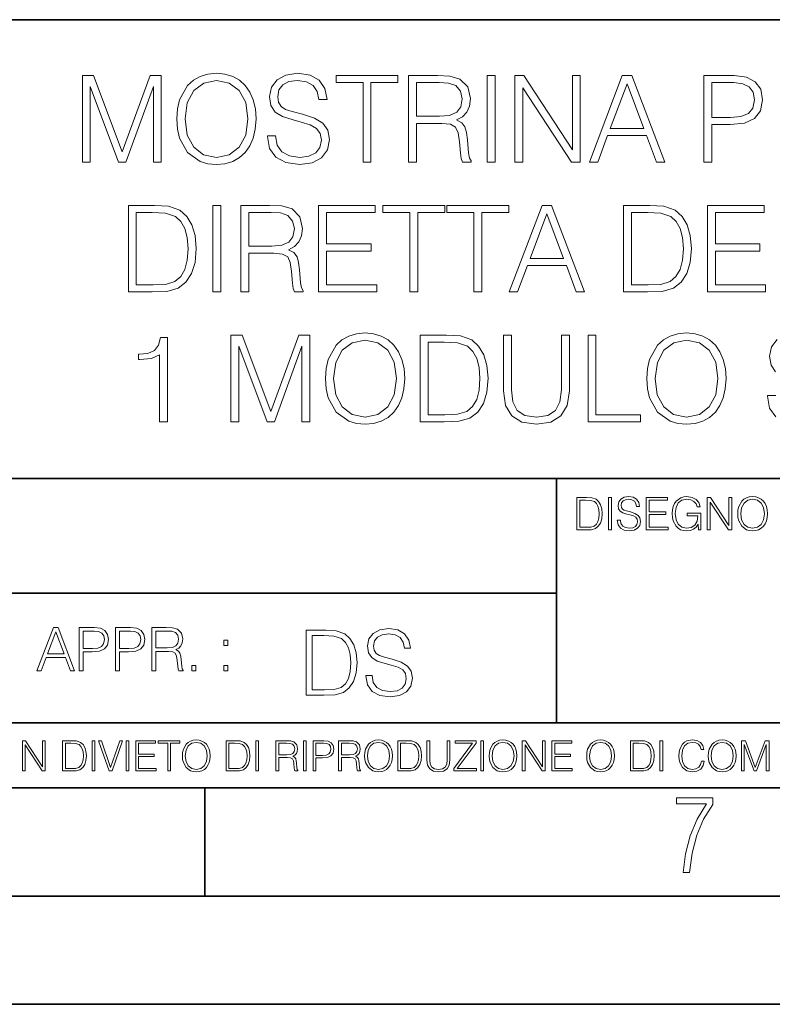
# Model space of a CAD drawing. Extents: x 0 to 420, y 0 to 297.
# Drawn here: x 305 to 340, y 0 to 46 of the extents above; entities that cross this region are included whole.
import ezdxf

# ---------------------------------------------------------------- set-up
doc = ezdxf.new("R2010")
doc.units = 0

msp = doc.modelspace()

# ---------------------------------------------------------------- linework, layer by layer
at = {"color": 7, "lineweight": 35}
for p, q in [((234.999802, 45.500252), (410, 45.500252)), ((254.999802, 24.300249), (410, 24.300249)), ((329.999786, 13.00025), (329.999786, 24.300249)), ((234.999802, 19.00025), (329.999786, 19.00025)), ((234.999802, 13.00025), (410, 13.00025)), ((25.000401, 9.99976), (410, 9.99976)), ((234.999802, 10.00025), (410, 10.00025)), ((313.75, 4.99976), (313.75, 9.99976)), ((267.5, 4.99976), (415, 4.99976)), ((0, 0), (420, 0)), ((0, 0), (420, 0))]:
    msp.add_line(p, q, dxfattribs=at)
at = {"color": 7, "lineweight": 18}
for points in [[(308.08548, 38.918903), (308.452637, 38.918903), (308.452637, 42.407082), (309.754456, 38.918903), (310.093811, 38.918903), (311.367798, 42.407082), (311.367798, 38.918903), (311.734985, 38.918903), (311.734985, 42.918903), (311.21759, 42.918903), (309.921356, 39.397346), (308.602844, 42.918903), (308.08548, 42.918903)], [(312.452637, 40.916122), (312.480469, 40.443241), (312.580597, 40.031559), (312.947784, 39.36953), (313.526367, 38.952282), (313.882416, 38.846581), (314.282959, 38.807636), (314.677948, 38.846581), (315.033997, 38.952282), (315.351105, 39.124744), (315.618164, 39.36953), (315.829559, 39.669945), (315.985321, 40.031559), (316.079895, 40.443241), (316.118835, 40.916122), (316.08548, 41.383438), (315.985321, 41.79512), (315.829559, 42.156734), (315.618164, 42.462715), (315.351105, 42.701935), (315.033997, 42.874397), (314.677948, 42.985664), (314.282959, 43.024605), (313.882416, 42.985664), (313.526367, 42.874397), (313.214813, 42.701935), (312.947784, 42.462715), (312.580597, 41.79512), (312.480469, 41.377872)], [(316.641785, 40.131699), (316.641785, 40.103882), (316.736359, 39.547554), (317.025665, 39.141434), (317.492981, 38.896648), (318.132751, 38.807636), (318.70578, 38.891087), (319.139709, 39.119183), (319.412292, 39.480793), (319.512451, 39.964802), (319.43457, 40.393173), (319.206451, 40.715843), (318.817047, 40.955063), (318.255157, 41.138653), (317.787842, 41.255482), (317.481842, 41.355621), (317.276001, 41.494701), (317.153625, 41.683853), (317.114685, 41.939766), (317.170319, 42.256874), (317.348328, 42.496094), (317.637634, 42.640739), (318.032623, 42.696373), (318.444305, 42.635178), (318.755829, 42.462715), (318.945007, 42.184551), (319.017303, 41.806248), (319.39563, 41.806248), (319.295471, 42.318069), (319.028442, 42.701935), (318.611206, 42.941154), (318.049316, 43.024605), (317.498535, 42.941154), (317.086853, 42.72419), (316.825378, 42.384827), (316.736359, 41.950893), (316.803131, 41.528084), (317.003418, 41.233231), (317.342773, 41.021824), (317.826782, 40.866051), (318.205078, 40.771477), (318.622314, 40.637959), (318.911621, 40.476624), (319.078522, 40.248528), (319.134155, 39.925858), (319.067383, 39.597626), (318.872681, 39.347275), (318.561127, 39.18594), (318.138306, 39.135872), (317.659882, 39.202629), (317.309387, 39.397346), (317.092407, 39.708889), (317.020081, 40.131699)], [(321.059052, 38.918903), (321.426208, 38.918903), (321.426208, 42.590668), (322.672394, 42.590668), (322.672394, 42.918903), (319.812866, 42.918903), (319.812866, 42.590668), (321.059052, 42.590668)], [(323.167511, 38.918903), (323.534698, 38.918903), (323.534698, 40.710281), (324.703003, 40.710281), (325.097992, 40.671337), (325.337219, 40.537819), (325.459595, 40.276344), (325.520782, 39.859097), (325.565308, 39.330585), (325.598694, 39.080238), (325.654297, 38.918903), (326.060425, 38.918903), (326.060425, 38.974537), (325.97699, 39.102493), (325.932465, 39.341713), (325.882416, 39.942547), (325.843475, 40.281906), (325.771149, 40.543381), (325.626495, 40.738098), (325.381714, 40.871616), (325.654297, 41.016262), (325.860138, 41.227665), (325.982544, 41.511395), (326.027039, 41.856316), (325.899109, 42.390392), (325.537476, 42.757568), (325.07016, 42.896652), (324.502716, 42.918903), (323.167511, 42.918903)], [(326.7948, 38.918903), (327.161957, 38.918903), (327.161957, 42.918903), (326.7948, 42.918903)], [(328.08548, 38.918903), (328.452637, 38.918903), (328.452637, 42.351448), (330.700195, 38.918903), (331.106323, 38.918903), (331.106323, 42.918903), (330.739136, 42.918903), (330.739136, 39.486359), (328.491577, 42.918903), (328.08548, 42.918903)], [(331.529144, 38.918903), (331.912994, 38.918903), (332.369202, 40.142826), (334.171692, 40.142826), (334.622314, 38.918903), (335.006195, 38.918903), (333.487427, 42.918903), (333.047913, 42.918903)], [(336.819824, 38.918903), (337.187012, 38.918903), (337.187012, 40.654648), (338.038177, 40.654648), (338.689087, 40.721405), (339.156403, 40.932812), (339.43457, 41.28886), (339.529144, 41.79512), (339.445679, 42.284691), (339.195343, 42.635178), (338.789215, 42.846581), (338.216217, 42.918903), (336.819824, 42.918903)], [(312.830933, 40.916122), (312.936646, 41.661602), (313.231506, 42.223492), (313.693268, 42.573978), (314.282959, 42.696373), (314.878235, 42.573978), (315.334412, 42.223492), (315.634827, 41.667164), (315.74054, 40.916122), (315.634827, 40.159515), (315.334412, 39.603188), (314.878235, 39.252701), (314.282959, 39.135872), (313.687683, 39.252701), (313.231506, 39.603188), (312.931091, 40.159515)], [(323.534698, 41.038513), (323.534698, 42.590668), (324.575043, 42.590668), (325.008972, 42.568417), (325.348328, 42.451588), (325.565308, 42.195679), (325.648743, 41.845188), (325.582001, 41.47245), (325.392822, 41.222103), (325.064606, 41.077457), (324.59729, 41.038513)], [(332.491577, 40.471058), (333.264893, 42.529472), (334.043732, 40.471058)], [(337.187012, 40.98288), (337.187012, 42.590668), (338.199524, 42.590668), (338.622314, 42.5406), (338.917175, 42.395954), (339.08963, 42.151169), (339.150848, 41.800682), (339.078522, 41.416817), (338.878235, 41.16647), (338.533325, 41.021824), (338.043732, 40.98288)], [(311.150818, 36.918903), (310.210632, 36.918903), (310.210632, 32.918903), (311.312164, 32.918903), (311.990875, 32.94672), (312.50827, 33.091366), (312.864319, 33.36953), (313.131348, 33.770084), (313.292694, 34.287472), (313.348328, 34.92725), (313.292694, 35.522518), (313.148041, 36.017651), (312.908813, 36.412643), (312.591705, 36.701935), (312.063202, 36.885525), (311.423431, 36.918903)], [(314.116058, 32.918903), (314.483215, 32.918903), (314.483215, 36.918903), (314.116058, 36.918903)], [(315.406738, 32.918903), (315.773895, 32.918903), (315.773895, 34.710281), (316.9422, 34.710281), (317.337189, 34.671337), (317.576416, 34.537819), (317.698792, 34.276344), (317.76001, 33.859097), (317.804504, 33.330585), (317.837891, 33.080238), (317.893524, 32.918903), (318.299652, 32.918903), (318.299652, 32.974537), (318.216187, 33.102493), (318.171692, 33.341713), (318.121613, 33.942547), (318.082672, 34.281906), (318.010345, 34.543381), (317.865692, 34.738098), (317.620911, 34.871616), (317.893524, 35.016262), (318.099365, 35.227665), (318.221741, 35.511395), (318.266266, 35.856316), (318.138306, 36.390392), (317.776703, 36.757568), (317.309387, 36.896652), (316.741913, 36.918903), (315.406738, 36.918903)], [(319.006165, 32.918903), (321.693237, 32.918903), (321.693237, 33.247135), (319.373352, 33.247135), (319.373352, 34.810421), (321.431763, 34.810421), (321.431763, 35.138653), (319.373352, 35.138653), (319.373352, 36.590668), (321.626495, 36.590668), (321.626495, 36.918903), (319.006165, 36.918903)], [(323.223145, 32.918903), (323.590332, 32.918903), (323.590332, 36.590668), (324.836487, 36.590668), (324.836487, 36.918903), (321.976959, 36.918903), (321.976959, 36.590668), (323.223145, 36.590668)], [(326.1828, 32.918903), (326.549988, 32.918903), (326.549988, 36.590668), (327.796173, 36.590668), (327.796173, 36.918903), (324.936646, 36.918903), (324.936646, 36.590668), (326.1828, 36.590668)], [(327.81842, 32.918903), (328.202271, 32.918903), (328.658478, 34.142826), (330.460968, 34.142826), (330.911591, 32.918903), (331.295471, 32.918903), (329.776703, 36.918903), (329.337189, 36.918903)], [(334.049286, 36.918903), (333.1091, 36.918903), (333.1091, 32.918903), (334.210632, 32.918903), (334.889343, 32.94672), (335.406738, 33.091366), (335.762787, 33.36953), (336.029816, 33.770084), (336.191162, 34.287472), (336.246796, 34.92725), (336.191162, 35.522518), (336.046509, 36.017651), (335.807281, 36.412643), (335.490173, 36.701935), (334.96167, 36.885525), (334.321899, 36.918903)], [(336.986694, 32.918903), (339.673767, 32.918903), (339.673767, 33.247135), (337.353882, 33.247135), (337.353882, 34.810421), (339.412292, 34.810421), (339.412292, 35.138653), (337.353882, 35.138653), (337.353882, 36.590668), (339.606995, 36.590668), (339.606995, 36.918903), (336.986694, 36.918903)], [(310.577789, 33.247135), (310.577789, 36.590668), (311.312164, 36.590668), (311.924103, 36.562855), (312.391418, 36.412643), (312.641785, 36.173424), (312.819794, 35.845188), (312.931061, 35.427944), (312.970001, 34.916122), (312.931061, 34.382046), (312.819794, 33.953674), (312.630646, 33.625439), (312.363617, 33.397346), (311.929688, 33.26939), (311.351105, 33.247135)], [(315.773895, 35.038513), (315.773895, 36.590668), (316.81424, 36.590668), (317.248169, 36.568417), (317.587524, 36.451588), (317.804504, 36.195679), (317.88797, 35.845188), (317.821198, 35.47245), (317.63205, 35.222103), (317.303802, 35.077457), (316.836487, 35.038513)], [(328.780853, 34.471058), (329.554169, 36.529472), (330.333008, 34.471058)], [(333.476257, 33.247135), (333.476257, 36.590668), (334.210632, 36.590668), (334.822601, 36.562855), (335.289917, 36.412643), (335.540253, 36.173424), (335.718262, 35.845188), (335.829529, 35.427944), (335.868469, 34.916122), (335.829529, 34.382046), (335.718262, 33.953674), (335.529114, 33.625439), (335.262085, 33.397346), (334.828156, 33.26939), (334.249573, 33.247135)], [(319.323303, 28.916122), (319.351105, 28.443243), (319.451263, 28.031559), (319.81842, 27.36953), (320.397003, 26.952284), (320.753052, 26.846581), (321.153625, 26.807638), (321.548615, 26.846581), (321.904663, 26.952284), (322.221771, 27.124744), (322.4888, 27.36953), (322.700226, 27.669947), (322.855988, 28.031559), (322.950562, 28.443243), (322.989502, 28.916122), (322.956116, 29.383438), (322.855988, 29.79512), (322.700226, 30.156734), (322.4888, 30.462715), (322.221771, 30.701935), (321.904663, 30.874397), (321.548615, 30.985662), (321.153625, 31.024605), (320.753052, 30.985662), (320.397003, 30.874397), (320.08548, 30.701935), (319.81842, 30.462715), (319.451263, 29.79512), (319.351105, 29.377874)], [(334.182831, 28.916122), (334.210632, 28.443243), (334.310791, 28.031559), (334.677948, 27.36953), (335.256531, 26.952284), (335.612579, 26.846581), (336.013153, 26.807638), (336.408142, 26.846581), (336.764191, 26.952284), (337.081299, 27.124744), (337.348328, 27.36953), (337.559753, 27.669947), (337.715515, 28.031559), (337.810089, 28.443243), (337.84903, 28.916122), (337.815643, 29.383438), (337.715515, 29.79512), (337.559753, 30.156734), (337.348328, 30.462715), (337.081299, 30.701935), (336.764191, 30.874397), (336.408142, 30.985662), (336.013153, 31.024605), (335.612579, 30.985662), (335.256531, 30.874397), (334.945007, 30.701935), (334.677948, 30.462715), (334.310791, 29.79512), (334.210632, 29.377874)], [(311.645966, 26.918903), (312.013153, 26.918903), (312.013153, 30.807638), (311.690491, 30.807638), (311.607025, 30.457151), (311.423431, 30.21793), (311.117462, 30.078848), (310.70578, 30.039906), (310.683533, 30.039906), (310.683533, 29.800684), (310.739166, 29.800684), (311.284363, 29.850754), (311.645966, 30.017651)], [(314.956116, 26.918903), (315.323303, 26.918903), (315.323303, 30.407082), (316.625122, 26.918903), (316.964478, 26.918903), (318.238464, 30.407082), (318.238464, 26.918903), (318.605652, 26.918903), (318.605652, 30.918903), (318.088257, 30.918903), (316.791992, 27.397346), (315.473511, 30.918903), (314.956116, 30.918903)], [(319.701599, 28.916122), (319.807312, 29.661602), (320.102173, 30.223494), (320.563904, 30.57398), (321.153625, 30.696373), (321.748901, 30.57398), (322.205078, 30.223494), (322.505493, 29.667164), (322.611206, 28.916122), (322.505493, 28.159515), (322.205078, 27.603188), (321.748901, 27.252701), (321.153625, 27.135872), (320.55835, 27.252701), (320.102173, 27.603188), (319.801758, 28.159515)], [(324.647369, 30.918903), (323.707153, 30.918903), (323.707153, 26.918903), (324.808685, 26.918903), (325.487427, 26.94672), (326.004791, 27.091366), (326.36084, 27.36953), (326.627899, 27.770086), (326.789215, 28.287472), (326.844849, 28.927248), (326.789215, 29.52252), (326.644592, 30.017651), (326.405365, 30.412645), (326.088257, 30.701935), (325.559753, 30.885525), (324.919952, 30.918903)], [(324.074341, 27.247137), (324.074341, 30.59067), (324.808685, 30.59067), (325.420654, 30.562853), (325.88797, 30.412645), (326.138306, 30.173424), (326.316345, 29.84519), (326.427612, 29.427944), (326.466553, 28.916122), (326.427612, 28.382046), (326.316345, 27.953674), (326.127197, 27.625441), (325.860168, 27.397346), (325.426208, 27.26939), (324.847626, 27.247137)], [(327.556946, 30.918903), (327.556946, 28.348667), (327.65152, 27.67551), (327.935272, 27.191504), (328.408142, 26.907776), (329.075745, 26.807638), (329.737762, 26.907776), (330.210632, 27.191504), (330.499939, 27.67551), (330.600067, 28.348667), (330.600067, 30.918903), (330.23291, 30.918903), (330.23291, 28.398737), (330.166138, 27.836845), (329.960297, 27.441853), (329.604248, 27.208195), (329.075745, 27.135872), (328.541656, 27.208195), (328.185608, 27.441853), (327.985321, 27.836845), (327.924133, 28.398737), (327.924133, 30.918903)], [(331.462372, 26.918903), (333.882416, 26.918903), (333.882416, 27.247137), (331.829559, 27.247137), (331.829559, 30.918903), (331.462372, 30.918903)], [(334.561127, 28.916122), (334.66684, 29.661602), (334.96167, 30.223494), (335.423431, 30.57398), (336.013153, 30.696373), (336.608429, 30.57398), (337.064606, 30.223494), (337.365021, 29.667164), (337.470734, 28.916122), (337.365021, 28.159515), (337.064606, 27.603188), (336.608429, 27.252701), (336.013153, 27.135872), (335.417877, 27.252701), (334.96167, 27.603188), (334.661255, 28.159515)], [(331.292511, 23.421158), (330.939941, 23.421158), (330.939941, 21.921158), (331.353027, 21.921158), (331.607544, 21.931589), (331.801544, 21.98583), (331.935059, 22.090143), (332.035217, 22.240351), (332.095703, 22.43437), (332.116577, 22.674288), (332.095703, 22.897514), (332.041473, 23.083189), (331.951752, 23.23131), (331.832855, 23.339794), (331.634644, 23.40864), (331.394745, 23.421158)], [(331.077637, 22.044245), (331.077637, 23.298071), (331.353027, 23.298071), (331.582489, 23.28764), (331.757751, 23.23131), (331.851624, 23.141603), (331.918396, 23.018515), (331.960114, 22.862047), (331.974701, 22.670115), (331.960114, 22.469837), (331.918396, 22.309196), (331.847443, 22.18611), (331.747314, 22.100574), (331.584595, 22.052589), (331.367615, 22.044245)], [(332.40448, 21.921158), (332.542175, 21.921158), (332.542175, 23.421158), (332.40448, 23.421158)], [(332.81546, 22.375956), (332.81546, 22.365524), (332.850922, 22.156902), (332.959412, 22.004606), (333.134644, 21.912813), (333.374573, 21.879433), (333.589447, 21.910727), (333.752167, 21.996262), (333.854401, 22.131866), (333.891968, 22.31337), (333.862762, 22.474009), (333.777222, 22.595011), (333.631165, 22.684719), (333.420471, 22.753565), (333.245239, 22.797375), (333.130493, 22.834927), (333.053284, 22.887083), (333.007385, 22.958015), (332.992798, 23.053982), (333.013641, 23.172895), (333.080414, 23.262604), (333.188904, 23.316847), (333.337006, 23.337709), (333.491394, 23.31476), (333.608215, 23.250088), (333.679169, 23.145775), (333.706268, 23.003912), (333.848145, 23.003912), (333.810608, 23.195845), (333.710449, 23.339794), (333.553986, 23.429502), (333.343292, 23.460796), (333.136749, 23.429502), (332.982361, 23.348139), (332.884308, 23.220881), (332.850922, 23.058153), (332.875977, 22.899601), (332.95108, 22.78903), (333.078339, 22.709753), (333.259827, 22.651339), (333.401703, 22.615873), (333.558167, 22.565804), (333.666656, 22.505302), (333.729218, 22.419767), (333.750092, 22.298765), (333.725067, 22.175678), (333.652039, 22.081799), (333.535217, 22.021297), (333.376648, 22.002522), (333.197235, 22.027555), (333.065796, 22.100574), (332.984436, 22.217403), (332.957336, 22.375956)], [(334.15274, 21.921158), (335.16037, 21.921158), (335.16037, 22.044245), (334.290436, 22.044245), (334.290436, 22.630476), (335.062317, 22.630476), (335.062317, 22.753565), (334.290436, 22.753565), (334.290436, 23.298071), (335.135345, 23.298071), (335.135345, 23.421158), (334.15274, 23.421158)], [(336.562317, 21.921158), (336.672913, 21.921158), (336.672913, 22.690977), (336.047028, 22.690977), (336.047028, 22.56789), (336.541473, 22.56789), (336.541473, 22.56163), (336.506012, 22.323801), (336.401703, 22.148558), (336.236877, 22.040073), (336.017822, 22.002522), (335.800842, 22.048418), (335.636047, 22.181936), (335.529633, 22.394732), (335.494171, 22.676373), (335.529633, 22.9601), (335.636047, 23.166637), (335.805023, 23.293898), (336.034515, 23.337709), (336.209747, 23.312674), (336.353699, 23.241741), (336.455933, 23.131172), (336.512268, 22.985136), (336.654114, 22.985136), (336.587372, 23.183327), (336.458008, 23.333536), (336.270264, 23.427416), (336.03244, 23.460796), (335.884308, 23.446192), (335.750793, 23.406553), (335.537994, 23.252172), (335.45871, 23.139517), (335.400299, 23.005999), (335.362762, 22.849531), (335.352325, 22.674288), (335.362762, 22.496958), (335.398224, 22.34049), (335.531738, 22.090143), (335.627686, 21.998348), (335.744537, 21.933676), (335.875977, 21.894037), (336.024078, 21.879433), (336.193054, 21.902382), (336.341187, 21.960796), (336.460114, 22.056763), (336.547729, 22.18611)], [(336.977478, 21.921158), (337.115173, 21.921158), (337.115173, 23.208363), (337.958008, 21.921158), (338.110321, 21.921158), (338.110321, 23.421158), (337.972626, 23.421158), (337.972626, 22.133953), (337.129791, 23.421158), (336.977478, 23.421158)], [(338.381531, 22.670115), (338.391968, 22.492785), (338.429504, 22.338404), (338.5672, 22.090143), (338.78418, 21.933676), (338.917694, 21.894037), (339.067902, 21.879433), (339.216003, 21.894037), (339.349548, 21.933676), (339.468445, 21.998348), (339.568604, 22.090143), (339.647858, 22.202799), (339.706268, 22.338404), (339.74176, 22.492785), (339.756348, 22.670115), (339.743835, 22.845358), (339.706268, 22.999739), (339.647858, 23.135344), (339.568604, 23.250088), (339.468445, 23.339794), (339.349548, 23.404469), (339.216003, 23.446192), (339.067902, 23.460796), (338.917694, 23.446192), (338.78418, 23.404469), (338.667328, 23.339794), (338.5672, 23.250088), (338.429504, 22.999739), (338.391968, 22.843271)], [(338.523376, 22.670115), (338.563019, 22.949669), (338.673584, 23.160379), (338.846741, 23.291811), (339.067902, 23.337709), (339.291107, 23.291811), (339.462189, 23.160379), (339.57486, 22.951756), (339.614502, 22.670115), (339.57486, 22.386387), (339.462189, 22.177765), (339.291107, 22.046331), (339.067902, 22.002522), (338.844666, 22.046331), (338.673584, 22.177765), (338.560944, 22.386387)], [(305.98587, 15.412767), (306.177826, 15.412767), (306.405914, 16.024729), (307.307159, 16.024729), (307.532471, 15.412767), (307.724396, 15.412767), (306.965027, 17.412767), (306.74527, 17.412767)], [(307.935822, 15.412767), (308.119385, 15.412767), (308.119385, 16.28064), (308.544983, 16.28064), (308.870453, 16.314018), (309.104095, 16.419722), (309.243195, 16.597746), (309.290466, 16.850876), (309.248749, 17.095661), (309.123566, 17.270905), (308.920502, 17.376606), (308.634003, 17.412767), (307.935822, 17.412767)], [(309.615906, 15.412767), (309.7995, 15.412767), (309.7995, 16.28064), (310.225098, 16.28064), (310.550537, 16.314018), (310.78421, 16.419722), (310.923279, 16.597746), (310.970581, 16.850876), (310.928864, 17.095661), (310.80368, 17.270905), (310.600616, 17.376606), (310.314117, 17.412767), (309.615906, 17.412767)], [(311.296021, 15.412767), (311.479614, 15.412767), (311.479614, 16.308456), (312.063751, 16.308456), (312.261261, 16.288984), (312.380859, 16.222225), (312.442078, 16.091488), (312.472656, 15.882865), (312.494934, 15.618608), (312.511597, 15.493435), (312.539429, 15.412767), (312.742493, 15.412767), (312.742493, 15.440584), (312.700775, 15.504561), (312.678497, 15.624172), (312.653473, 15.924589), (312.634003, 16.094269), (312.597839, 16.225006), (312.525513, 16.322365), (312.403137, 16.389124), (312.539429, 16.461447), (312.642334, 16.567148), (312.703552, 16.709013), (312.7258, 16.881474), (312.661804, 17.148512), (312.481018, 17.3321), (312.247345, 17.401642), (311.963623, 17.412767), (311.296021, 17.412767)], [(321.19162, 15.195244), (321.19162, 15.174381), (321.262543, 14.757135), (321.479523, 14.452546), (321.829987, 14.268957), (322.309814, 14.202198), (322.739594, 14.264785), (323.065033, 14.435856), (323.269501, 14.707066), (323.344604, 15.07007), (323.286194, 15.39135), (323.115112, 15.633352), (322.823029, 15.812768), (322.401611, 15.950459), (322.051147, 16.038082), (321.821655, 16.113186), (321.667267, 16.217497), (321.57547, 16.35936), (321.546265, 16.551294), (321.587982, 16.789124), (321.721497, 16.96854), (321.938477, 17.077024), (322.234711, 17.11875), (322.543488, 17.072851), (322.77713, 16.943506), (322.919006, 16.734882), (322.973236, 16.451155), (323.256989, 16.451155), (323.181885, 16.835022), (322.981598, 17.122921), (322.668671, 17.302338), (322.247253, 17.364923), (321.834167, 17.302338), (321.525391, 17.13961), (321.329285, 16.885092), (321.262543, 16.559639), (321.312622, 16.242533), (321.46283, 16.021391), (321.717346, 15.862838), (322.080353, 15.746009), (322.364075, 15.675077), (322.677002, 15.574938), (322.893982, 15.453937), (323.019135, 15.282866), (323.060883, 15.040863), (323.010803, 14.794687), (322.864777, 14.606927), (322.631104, 14.485926), (322.313995, 14.448374), (321.95517, 14.498443), (321.692291, 14.644479), (321.529572, 14.878137), (321.475342, 15.195244)], [(306.467102, 16.188845), (306.85376, 17.218052), (307.243195, 16.188845)], [(308.119385, 16.444756), (308.119385, 17.24865), (308.625641, 17.24865), (308.837067, 17.223616), (308.984497, 17.151293), (309.070709, 17.0289), (309.101318, 16.853657), (309.065155, 16.661724), (308.965027, 16.536551), (308.792542, 16.464228), (308.54776, 16.444756)], [(309.7995, 16.444756), (309.7995, 17.24865), (310.305756, 17.24865), (310.517181, 17.223616), (310.664612, 17.151293), (310.750824, 17.0289), (310.781433, 16.853657), (310.74527, 16.661724), (310.645142, 16.536551), (310.472656, 16.464228), (310.227875, 16.444756)], [(311.479614, 16.472572), (311.479614, 17.24865), (311.999786, 17.24865), (312.216766, 17.237524), (312.386444, 17.17911), (312.494934, 17.051155), (312.536652, 16.87591), (312.503265, 16.689541), (312.408691, 16.564367), (312.244568, 16.492044), (312.010925, 16.472572)], [(319.134583, 17.285646), (318.429443, 17.285646), (318.429443, 14.285647), (319.255585, 14.285647), (319.764618, 14.30651), (320.152679, 14.414993), (320.419708, 14.623617), (320.619995, 14.924034), (320.740997, 15.312073), (320.782715, 15.791906), (320.740997, 16.238359), (320.632507, 16.609709), (320.453094, 16.905952), (320.21524, 17.122921), (319.818878, 17.260612), (319.33905, 17.285646)], [(318.704834, 14.531822), (318.704834, 17.039473), (319.255585, 17.039473), (319.714569, 17.01861), (320.065033, 16.905952), (320.252808, 16.726538), (320.386322, 16.480362), (320.469788, 16.167427), (320.498993, 15.783561), (320.469788, 15.383005), (320.386322, 15.061726), (320.244446, 14.81555), (320.044189, 14.644479), (319.718719, 14.548512), (319.28479, 14.531822)], [(314.620087, 16.581057), (314.80368, 16.581057), (314.80368, 16.828623), (314.620087, 16.828623)], [(313.151398, 15.412767), (313.334961, 15.412767), (313.334961, 15.660334), (313.151398, 15.660334)], [(314.620087, 15.412767), (314.80368, 15.412767), (314.80368, 15.660334), (314.620087, 15.660334)], [(305.312256, 10.781829), (305.440796, 10.781829), (305.440796, 11.98322), (306.227417, 10.781829), (306.369568, 10.781829), (306.369568, 12.181828), (306.241058, 12.181828), (306.241058, 10.980438), (305.454407, 12.181828), (305.312256, 12.181828)], [(307.498932, 12.181828), (307.169861, 12.181828), (307.169861, 10.781829), (307.555389, 10.781829), (307.792938, 10.791565), (307.97403, 10.842191), (308.098633, 10.939548), (308.192108, 11.079742), (308.248566, 11.260827), (308.268066, 11.48475), (308.248566, 11.693094), (308.197937, 11.866391), (308.114227, 12.004639), (308.003235, 12.10589), (307.818237, 12.170146), (307.59433, 12.181828)], [(307.29837, 10.89671), (307.29837, 12.066947), (307.555389, 12.066947), (307.769592, 12.057211), (307.933136, 12.004639), (308.020752, 11.920911), (308.083069, 11.806029), (308.122009, 11.659993), (308.135651, 11.480855), (308.122009, 11.293929), (308.083069, 11.143998), (308.016876, 11.029117), (307.923401, 10.949284), (307.771515, 10.904499), (307.569031, 10.89671)], [(308.536743, 10.781829), (308.665283, 10.781829), (308.665283, 12.181828), (308.536743, 12.181828)], [(309.317566, 10.781829), (309.455811, 10.781829), (309.940643, 12.181828), (309.810181, 12.181828), (309.387665, 10.94539), (308.965118, 12.181828), (308.83078, 12.181828)], [(310.104187, 10.781829), (310.232727, 10.781829), (310.232727, 12.181828), (310.104187, 12.181828)], [(310.555939, 10.781829), (311.496399, 10.781829), (311.496399, 10.89671), (310.684448, 10.89671), (310.684448, 11.443859), (311.404907, 11.443859), (311.404907, 11.558742), (310.684448, 11.558742), (310.684448, 12.066947), (311.473053, 12.066947), (311.473053, 12.181828), (310.555939, 12.181828)], [(312.03186, 10.781829), (312.1604, 10.781829), (312.1604, 12.066947), (312.596558, 12.066947), (312.596558, 12.181828), (311.595703, 12.181828), (311.595703, 12.066947), (312.03186, 12.066947)], [(312.709473, 11.480855), (312.719238, 11.315348), (312.754272, 11.171259), (312.882782, 10.939548), (313.085266, 10.793511), (313.2099, 10.756516), (313.350098, 10.742886), (313.488342, 10.756516), (313.612976, 10.793511), (313.723938, 10.853873), (313.817413, 10.939548), (313.891418, 11.044694), (313.945923, 11.171259), (313.979034, 11.315348), (313.992645, 11.480855), (313.980957, 11.644416), (313.945923, 11.788505), (313.891418, 11.91507), (313.817413, 12.022162), (313.723938, 12.10589), (313.612976, 12.166252), (313.488342, 12.205194), (313.350098, 12.218824), (313.2099, 12.205194), (313.085266, 12.166252), (312.976257, 12.10589), (312.882782, 12.022162), (312.754272, 11.788505), (312.719238, 11.642468)], [(312.841888, 11.480855), (312.878876, 11.741774), (312.982086, 11.938436), (313.143707, 12.061106), (313.350098, 12.103943), (313.558441, 12.061106), (313.718109, 11.938436), (313.823242, 11.74372), (313.86026, 11.480855), (313.823242, 11.216043), (313.718109, 11.021328), (313.558441, 10.898658), (313.350098, 10.857768), (313.141754, 10.898658), (312.982086, 11.021328), (312.876953, 11.216043)], [(315.059692, 12.181828), (314.730621, 12.181828), (314.730621, 10.781829), (315.11615, 10.781829), (315.353699, 10.791565), (315.53479, 10.842191), (315.659424, 10.939548), (315.752869, 11.079742), (315.809326, 11.260827), (315.828827, 11.48475), (315.809326, 11.693094), (315.758728, 11.866391), (315.674988, 12.004639), (315.563995, 12.10589), (315.379028, 12.170146), (315.15509, 12.181828)], [(314.859131, 10.89671), (314.859131, 12.066947), (315.11615, 12.066947), (315.330353, 12.057211), (315.493896, 12.004639), (315.581543, 11.920911), (315.643829, 11.806029), (315.68277, 11.659993), (315.696411, 11.480855), (315.68277, 11.293929), (315.643829, 11.143998), (315.577637, 11.029117), (315.484161, 10.949284), (315.332275, 10.904499), (315.129791, 10.89671)], [(316.097534, 10.781829), (316.226044, 10.781829), (316.226044, 12.181828), (316.097534, 12.181828)], [(317.036041, 10.781829), (317.164551, 10.781829), (317.164551, 11.408811), (317.573456, 11.408811), (317.7117, 11.395181), (317.795441, 11.348449), (317.838257, 11.256933), (317.85968, 11.110897), (317.875275, 10.925918), (317.886963, 10.838296), (317.906433, 10.781829), (318.048553, 10.781829), (318.048553, 10.8013), (318.019348, 10.846085), (318.003784, 10.929812), (317.986267, 11.140104), (317.972626, 11.258881), (317.947327, 11.350396), (317.896667, 11.418547), (317.811005, 11.465278), (317.906433, 11.515904), (317.978455, 11.589895), (318.021301, 11.6892), (318.036865, 11.809923), (317.992096, 11.99685), (317.86554, 12.125361), (317.701965, 12.17404), (317.503357, 12.181828), (317.036041, 12.181828)], [(317.164551, 11.523693), (317.164551, 12.066947), (317.528687, 12.066947), (317.680542, 12.059158), (317.799316, 12.018269), (317.875275, 11.928699), (317.90448, 11.806029), (317.881104, 11.67557), (317.814911, 11.587949), (317.700012, 11.537323), (317.536469, 11.523693)], [(318.305573, 10.781829), (318.434082, 10.781829), (318.434082, 12.181828), (318.305573, 12.181828)], [(318.757324, 10.781829), (318.885834, 10.781829), (318.885834, 11.389339), (319.183746, 11.389339), (319.41156, 11.412705), (319.575134, 11.486697), (319.672485, 11.611315), (319.705566, 11.788505), (319.676392, 11.959854), (319.588745, 12.082524), (319.446594, 12.156516), (319.246063, 12.181828), (318.757324, 12.181828)], [(318.885834, 11.504221), (318.885834, 12.066947), (319.240204, 12.066947), (319.388184, 12.049423), (319.491394, 11.998796), (319.551758, 11.913122), (319.573181, 11.790452), (319.547852, 11.656098), (319.477783, 11.568477), (319.357056, 11.517851), (319.185699, 11.504221)], [(319.933411, 10.781829), (320.06192, 10.781829), (320.06192, 11.408811), (320.470825, 11.408811), (320.60907, 11.395181), (320.69278, 11.348449), (320.735626, 11.256933), (320.75705, 11.110897), (320.772614, 10.925918), (320.784302, 10.838296), (320.803772, 10.781829), (320.945923, 10.781829), (320.945923, 10.8013), (320.916718, 10.846085), (320.901123, 10.929812), (320.883606, 11.140104), (320.869995, 11.258881), (320.844666, 11.350396), (320.794037, 11.418547), (320.708374, 11.465278), (320.803772, 11.515904), (320.875824, 11.589895), (320.91864, 11.6892), (320.934235, 11.809923), (320.889465, 11.99685), (320.762878, 12.125361), (320.599304, 12.17404), (320.400696, 12.181828), (319.933411, 12.181828)], [(320.06192, 11.523693), (320.06192, 12.066947), (320.426025, 12.066947), (320.577911, 12.059158), (320.696686, 12.018269), (320.772614, 11.928699), (320.801819, 11.806029), (320.778442, 11.67557), (320.71225, 11.587949), (320.597382, 11.537323), (320.433807, 11.523693)], [(321.132843, 11.480855), (321.142578, 11.315348), (321.177612, 11.171259), (321.306152, 10.939548), (321.508636, 10.793511), (321.63324, 10.756516), (321.773438, 10.742886), (321.911682, 10.756516), (322.036316, 10.793511), (322.147308, 10.853873), (322.240784, 10.939548), (322.314758, 11.044694), (322.369263, 11.171259), (322.402374, 11.315348), (322.416016, 11.480855), (322.404327, 11.644416), (322.369263, 11.788505), (322.314758, 11.91507), (322.240784, 12.022162), (322.147308, 12.10589), (322.036316, 12.166252), (321.911682, 12.205194), (321.773438, 12.218824), (321.63324, 12.205194), (321.508636, 12.166252), (321.399597, 12.10589), (321.306152, 12.022162), (321.177612, 11.788505), (321.142578, 11.642468)], [(321.265259, 11.480855), (321.302246, 11.741774), (321.405457, 11.938436), (321.567047, 12.061106), (321.773438, 12.103943), (321.981812, 12.061106), (322.141479, 11.938436), (322.246613, 11.74372), (322.2836, 11.480855), (322.246613, 11.216043), (322.141479, 11.021328), (321.981812, 10.898658), (321.773438, 10.857768), (321.565125, 10.898658), (321.405457, 11.021328), (321.300293, 11.216043)], [(322.996277, 12.181828), (322.667175, 12.181828), (322.667175, 10.781829), (323.052734, 10.781829), (323.290283, 10.791565), (323.471375, 10.842191), (323.595978, 10.939548), (323.689453, 11.079742), (323.745911, 11.260827), (323.765381, 11.48475), (323.745911, 11.693094), (323.695282, 11.866391), (323.611572, 12.004639), (323.50058, 12.10589), (323.315582, 12.170146), (323.091675, 12.181828)], [(322.795715, 10.89671), (322.795715, 12.066947), (323.052734, 12.066947), (323.266907, 12.057211), (323.430481, 12.004639), (323.518097, 11.920911), (323.580414, 11.806029), (323.619354, 11.659993), (323.632996, 11.480855), (323.619354, 11.293929), (323.580414, 11.143998), (323.514221, 11.029117), (323.420746, 10.949284), (323.26886, 10.904499), (323.066345, 10.89671)], [(324.014618, 12.181828), (324.014618, 11.282246), (324.047729, 11.046641), (324.147034, 10.877239), (324.312531, 10.777935), (324.546204, 10.742886), (324.777893, 10.777935), (324.94342, 10.877239), (325.044678, 11.046641), (325.079712, 11.282246), (325.079712, 12.181828), (324.951202, 12.181828), (324.951202, 11.29977), (324.927826, 11.103108), (324.855774, 10.964861), (324.731171, 10.88308), (324.546204, 10.857768), (324.359253, 10.88308), (324.23465, 10.964861), (324.164551, 11.103108), (324.143127, 11.29977), (324.143127, 12.181828)], [(325.25885, 10.781829), (326.298615, 10.781829), (326.298615, 10.89671), (325.410736, 10.89671), (326.285004, 12.070842), (326.285004, 12.181828), (325.325043, 12.181828), (325.325043, 12.066947), (326.125336, 12.066947), (325.25885, 10.900605)], [(326.499176, 10.781829), (326.627686, 10.781829), (326.627686, 12.181828), (326.499176, 12.181828)], [(326.890564, 11.480855), (326.900299, 11.315348), (326.935333, 11.171259), (327.063843, 10.939548), (327.266357, 10.793511), (327.390961, 10.756516), (327.531158, 10.742886), (327.669403, 10.756516), (327.794037, 10.793511), (327.905029, 10.853873), (327.998474, 10.939548), (328.072479, 11.044694), (328.126984, 11.171259), (328.160095, 11.315348), (328.173706, 11.480855), (328.162048, 11.644416), (328.126984, 11.788505), (328.072479, 11.91507), (327.998474, 12.022162), (327.905029, 12.10589), (327.794037, 12.166252), (327.669403, 12.205194), (327.531158, 12.218824), (327.390961, 12.205194), (327.266357, 12.166252), (327.157318, 12.10589), (327.063843, 12.022162), (326.935333, 11.788505), (326.900299, 11.642468)], [(327.022949, 11.480855), (327.059937, 11.741774), (327.163147, 11.938436), (327.324768, 12.061106), (327.531158, 12.103943), (327.739502, 12.061106), (327.89917, 11.938436), (328.004333, 11.74372), (328.041321, 11.480855), (328.004333, 11.216043), (327.89917, 11.021328), (327.739502, 10.898658), (327.531158, 10.857768), (327.322815, 10.898658), (327.163147, 11.021328), (327.058014, 11.216043)], [(328.424896, 10.781829), (328.553406, 10.781829), (328.553406, 11.98322), (329.340057, 10.781829), (329.482208, 10.781829), (329.482208, 12.181828), (329.353699, 12.181828), (329.353699, 10.980438), (328.567047, 12.181828), (328.424896, 12.181828)], [(329.795715, 10.781829), (330.736176, 10.781829), (330.736176, 10.89671), (329.924225, 10.89671), (329.924225, 11.443859), (330.644653, 11.443859), (330.644653, 11.558742), (329.924225, 11.558742), (329.924225, 12.066947), (330.712799, 12.066947), (330.712799, 12.181828), (329.795715, 12.181828)], [(331.400146, 11.480855), (331.409882, 11.315348), (331.444946, 11.171259), (331.573456, 10.939548), (331.77594, 10.793511), (331.900574, 10.756516), (332.040771, 10.742886), (332.179016, 10.756516), (332.303619, 10.793511), (332.414612, 10.853873), (332.508087, 10.939548), (332.582062, 11.044694), (332.636597, 11.171259), (332.669678, 11.315348), (332.683319, 11.480855), (332.671631, 11.644416), (332.636597, 11.788505), (332.582062, 11.91507), (332.508087, 12.022162), (332.414612, 12.10589), (332.303619, 12.166252), (332.179016, 12.205194), (332.040771, 12.218824), (331.900574, 12.205194), (331.77594, 12.166252), (331.666901, 12.10589), (331.573456, 12.022162), (331.444946, 11.788505), (331.409882, 11.642468)], [(331.532562, 11.480855), (331.56955, 11.741774), (331.67276, 11.938436), (331.834351, 12.061106), (332.040771, 12.103943), (332.249115, 12.061106), (332.408783, 11.938436), (332.513916, 11.74372), (332.550903, 11.480855), (332.513916, 11.216043), (332.408783, 11.021328), (332.249115, 10.898658), (332.040771, 10.857768), (331.832428, 10.898658), (331.67276, 11.021328), (331.567596, 11.216043)], [(333.750366, 12.181828), (333.421295, 12.181828), (333.421295, 10.781829), (333.806824, 10.781829), (334.044373, 10.791565), (334.225464, 10.842191), (334.350098, 10.939548), (334.443542, 11.079742), (334.5, 11.260827), (334.51947, 11.48475), (334.5, 11.693094), (334.449402, 11.866391), (334.365662, 12.004639), (334.254669, 12.10589), (334.069702, 12.170146), (333.845764, 12.181828)], [(333.549805, 10.89671), (333.549805, 12.066947), (333.806824, 12.066947), (334.020996, 12.057211), (334.18457, 12.004639), (334.272186, 11.920911), (334.334503, 11.806029), (334.373444, 11.659993), (334.387085, 11.480855), (334.373444, 11.293929), (334.334503, 11.143998), (334.268311, 11.029117), (334.174835, 10.949284), (334.022949, 10.904499), (333.820465, 10.89671)], [(334.788177, 10.781829), (334.916687, 10.781829), (334.916687, 12.181828), (334.788177, 12.181828)], [(336.708069, 11.239408), (336.669128, 11.077795), (336.581512, 10.957072), (336.45105, 10.88308), (336.2836, 10.857768), (336.081085, 10.898658), (335.929199, 11.019381), (335.831848, 11.21799), (335.798767, 11.486697), (335.831848, 11.751509), (335.927277, 11.944277), (336.077209, 12.063053), (336.279694, 12.103943), (336.439362, 12.080577), (336.565918, 12.014374), (336.653564, 11.909228), (336.694458, 11.772927), (336.821014, 11.772927), (336.774292, 11.955959), (336.6633, 12.096154), (336.49585, 12.185723), (336.279694, 12.218824), (336.026581, 12.168199), (335.921417, 12.107838), (335.831848, 12.02411), (335.709167, 11.794346), (335.676086, 11.64831), (335.666351, 11.48475), (335.676086, 11.317295), (335.709167, 11.171259), (335.829895, 10.937601), (336.022675, 10.791565), (336.275818, 10.742886), (336.499725, 10.777935), (336.671082, 10.873344), (336.783997, 11.029117), (336.834656, 11.239408)], [(337.021576, 11.480855), (337.031311, 11.315348), (337.066345, 11.171259), (337.194855, 10.939548), (337.397369, 10.793511), (337.521973, 10.756516), (337.66217, 10.742886), (337.800415, 10.756516), (337.925049, 10.793511), (338.036041, 10.853873), (338.129486, 10.939548), (338.203491, 11.044694), (338.257996, 11.171259), (338.291107, 11.315348), (338.304749, 11.480855), (338.29306, 11.644416), (338.257996, 11.788505), (338.203491, 11.91507), (338.129486, 12.022162), (338.036041, 12.10589), (337.925049, 12.166252), (337.800415, 12.205194), (337.66217, 12.218824), (337.521973, 12.205194), (337.397369, 12.166252), (337.28833, 12.10589), (337.194855, 12.022162), (337.066345, 11.788505), (337.031311, 11.642468)], [(337.153961, 11.480855), (337.190979, 11.741774), (337.294159, 11.938436), (337.45578, 12.061106), (337.66217, 12.103943), (337.870514, 12.061106), (338.030182, 11.938436), (338.135345, 11.74372), (338.172333, 11.480855), (338.135345, 11.216043), (338.030182, 11.021328), (337.870514, 10.898658), (337.66217, 10.857768), (337.453827, 10.898658), (337.294159, 11.021328), (337.189026, 11.216043)], [(338.553955, 10.781829), (338.682495, 10.781829), (338.682495, 12.002691), (339.138123, 10.781829), (339.256897, 10.781829), (339.702789, 12.002691), (339.702789, 10.781829), (339.831299, 10.781829), (339.831299, 12.181828), (339.650208, 12.181828), (339.196533, 10.949284), (338.735046, 12.181828), (338.553955, 12.181828)], [(335.857758, 6.096565), (336.158447, 6.096565), (336.271179, 6.984485), (336.487305, 7.81133), (336.806763, 8.563008), (337.229584, 9.239518), (337.229584, 9.544888), (335.552399, 9.544888), (335.552399, 9.263008), (336.942993, 9.263008), (336.506073, 8.548914), (336.181915, 7.778444), (335.961121, 6.956297)]]:
    msp.add_lwpolyline(points, close=True, dxfattribs=at)
for points in [[(340.207855, 30.724188), (339.946381, 30.384829), (339.857361, 29.950891), (339.924133, 29.528084), (340.12442, 29.233229)], [(340.141113, 28.131699), (339.762787, 28.131699), (339.762787, 28.103882), (339.857361, 27.547554), (340.146667, 27.141434)]]:
    msp.add_lwpolyline(points, dxfattribs=at)

doc.saveas('drawing.dxf')
